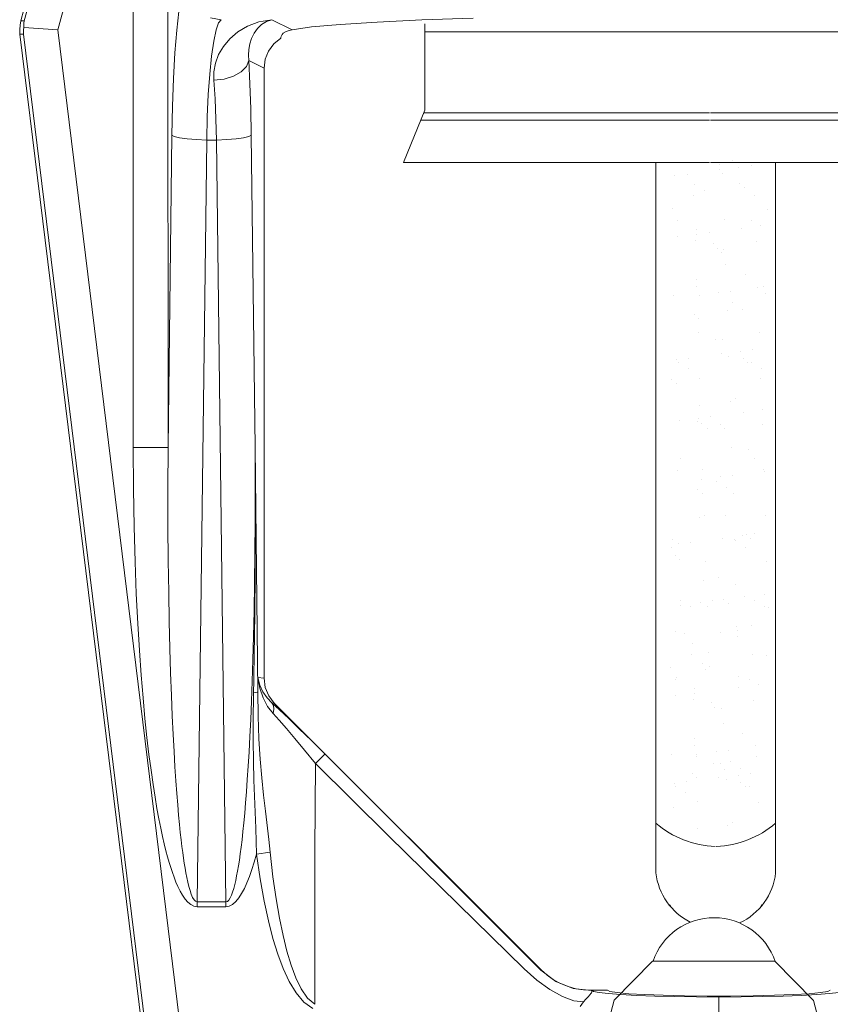
# Model space of a CAD drawing. Extents: x 0 to 229, y 9 to 51.
# Drawn here: x 2 to 2, y 27 to 27 of the extents above; entities that cross this region are included whole.
import ezdxf

# ---------------------------------------------------------------- set-up
doc = ezdxf.new("R2010")
doc.units = 0
doc.header["$MEASUREMENT"] = 0
doc.linetypes.add('PHANTOM', pattern=[2.5, 1.25, -0.25, 0.25, -0.25, 0.25, -0.25])
doc.layers.get('0').update_dxf_attribs({"linetype": 'CONTINUOUS'})
doc.layers.add('3', color=3, linetype='CONTINUOUS')

msp = doc.modelspace()

# ---------------------------------------------------------------- linework, layer by layer
at = {"color": 7, "linetype": 'Continuous', "lineweight": 20}
for p, q in [((2.16184538827254, 27.0785021077225), (2.13030884385451, 26.96080612166387)), ((2.163010603871008, 27.07770419161044), (2.131662497257149, 26.96071146499018)), ((2.189193028855395, 27.07275405977738), (2.189194172748513, 26.78994571541683)), ((2.175242896285548, 27.06945213559476), (2.145138395492406, 26.95710060895486)), ((2.175242896285548, 27.06945213559476), (2.175242896285548, 26.78994571541683)), ((2.193530794392145, 26.96448894809303), (2.192674804944003, 26.95704328438141)), ((2.129958150424715, 26.95905641737425), (2.130308843854507, 26.96080612166386)), ((2.131662497257149, 26.96071146499018), (2.13030884385451, 26.96080612166387)), ((2.13166249725715, 26.96071146499018), (2.131538204452702, 26.95983904887837)), ((2.210482495510071, 26.96122365053895), (2.206181390929859, 26.96192153934875)), ((2.210482495510071, 26.96122365053895), (2.209446400415564, 26.95999459131908)), ((2.225588792783745, 26.96036338147409), (2.22101047250723, 26.95867144215116)), ((2.23081332725474, 26.96122365053895), (2.225588792783745, 26.96036338147409)), ((2.228594401279985, 26.96048835761183), (2.226658812409418, 26.95925297666271)), ((2.23081332725474, 26.96122365053895), (2.228594401279985, 26.96048835761183)), ((2.230813327254737, 26.96122365053896), (2.238828330344865, 26.95722378842974)), ((2.258140024263778, 26.95934039729932), (2.272960394237987, 26.9602809936983)), ((2.272960394237987, 26.9602809936983), (2.290805681400172, 26.96111473120986)), ((2.290805681400172, 26.96111473120986), (2.311277508805453, 26.96182325148104)), ((2.129833687593615, 26.9572765162782), (2.129958150424715, 26.95905641737425)), ((2.129937456333884, 26.95549503273318), (2.129833687593615, 26.9572765162782)), ((2.131343904627642, 26.95716789653481), (2.131289443394587, 26.95628160008109)), ((2.131289443394587, 26.95628160008109), (2.131291109736517, 26.95540037605949)), ((2.131454884443236, 26.95805745325198), (2.131343904627642, 26.95716789653481)), ((2.131468787058013, 26.95895379830819), (2.131454884443236, 26.95805745325198)), ((2.145138395492406, 26.95710060895486), (2.131454884443236, 26.95805745325201)), ((2.131538204452702, 26.95983904887837), (2.131468787058013, 26.95895379830819)), ((2.193854202486762, 26.56034220009251), (2.145138395492406, 26.95710060895486)), ((2.192674804944003, 26.95704328438141), (2.191946364351186, 26.94800730893432)), ((2.208433771016733, 26.95711976774168), (2.20748153576857, 26.95263979421929)), ((2.209446400415564, 26.95999459131908), (2.208433771016733, 26.95711976774168)), ((2.217110981025075, 26.95636821593681), (2.213891779741969, 26.95361594855261)), ((2.22101047250723, 26.95867144215116), (2.217110981025075, 26.95636821593681)), ((2.225025516016343, 26.95765389744024), (2.223698343974645, 26.95579108598515)), ((2.226658812409418, 26.95925297666271), (2.225025516016343, 26.95765389744024)), ((2.235341093146943, 26.95580767469848), (2.236491448576686, 26.9564413291482)), ((2.236491448576686, 26.9564413291482), (2.237645603793061, 26.95691382525821)), ((2.237645603793061, 26.95691382525821), (2.238828330344868, 26.95722378842974)), ((2.238828330344868, 26.95722378842974), (2.246676728550725, 26.95831373621962)), ((2.246676728550725, 26.95831373621962), (2.258140024263778, 26.95934039729932)), ((2.13129110973651, 26.95540037605949), (2.129937456333882, 26.95549503273319)), ((2.129937456333882, 26.95549503273319), (2.180588258539558, 26.54297735270021)), ((2.180006916775685, 26.55864196719717), (2.13129110973651, 26.95540037605949)), ((2.20748153576857, 26.95263979421929), (2.206626026419439, 26.94668590247246)), ((2.213891779741969, 26.95361594855261), (2.211345409892194, 26.9505417179867)), ((2.222676093773685, 26.95374268285743), (2.221954010179199, 26.95157046850315)), ((2.223698343974645, 26.95579108598515), (2.222676093773685, 26.95374268285743)), ((2.23156734924135, 26.95153472440887), (2.234361133469978, 26.95376571017652)), ((2.234361133469978, 26.95376571017652), (2.234422621097325, 26.95424030576174)), ((2.234422621097325, 26.95424030576174), (2.234606627228764, 26.95475196765172)), ((2.234606627228764, 26.95475196765172), (2.234912755344569, 26.9552813013347)), ((2.234912755344569, 26.9552813013347), (2.235341093146944, 26.9558076746985)), ((2.211345409892194, 26.9505417179867), (2.209457356782927, 26.94724630760879)), ((2.221526296510007, 26.94932647780234), (2.221386294792799, 26.94707054799441)), ((2.221954010179199, 26.95157046850315), (2.221526296510007, 26.94932647780234)), ((2.228095207892214, 26.94536419418413), (2.229433438971569, 26.94867279229406)), ((2.229433438971569, 26.94867279229406), (2.23156734924135, 26.95153472440887)), ((2.191946364351186, 26.94800730893432), (2.191370064142176, 26.93771496679376)), ((2.206626026419439, 26.94668590247246), (2.205897945419103, 26.93946121502486)), ((2.209457356782927, 26.94724630760879), (2.208211641134819, 26.94381472779088)), ((2.22151709620343, 26.94487576616383), (2.220598122767864, 26.94252986473679)), ((2.221386294792799, 26.94707054799441), (2.221517164500908, 26.94487576616383)), ((2.22151716450091, 26.94487576616384), (2.227638940813418, 26.94182071293802)), ((2.221517164500908, 26.94487576616383), (2.221988805144678, 26.93555623415538)), ((2.227638940813414, 26.94182071293802), (2.228095207892214, 26.94536419418413)), ((2.208211641134819, 26.94381472779088), (2.207592664323883, 26.94034377299837)), ((2.218516737963734, 26.94039319576879), (2.215458590915975, 26.93865633938191)), ((2.220598122767864, 26.94252986473679), (2.218516737963734, 26.94039319576879)), ((2.227638940813418, 26.69752842925995), (2.227638940813418, 26.94182071293802)), ((2.191370064142176, 26.93771496679376), (2.190962825509963, 26.92656898416325)), ((2.205897945419103, 26.93946121502486), (2.205321802733477, 26.9312319266724)), ((2.207592664323883, 26.94034377299837), (2.207565888082759, 26.93695235200754)), ((2.211696453010452, 26.93747421451117), (2.207565888082759, 26.93695226076497)), ((2.207565888082759, 26.93695235200754), (2.208037939093984, 26.9294889968741)), ((2.215458590915975, 26.93865633938191), (2.211696453010452, 26.93747421451117)), ((2.221988805144678, 26.93555623415538), (2.222330535830194, 26.92549530632034)), ((2.205321802733477, 26.9312319266724), (2.204914543083205, 26.92231953062586)), ((2.208037939093984, 26.9294889968741), (2.208378991106931, 26.92145597019622)), ((2.190962825509963, 26.92656898416325), (2.190731855496559, 26.91500399122081)), ((2.222330535830194, 26.92549530632034), (2.222532321981951, 26.91500399122081)), ((2.204914543083205, 26.92231953062586), (2.20468313191471, 26.91305493206209)), ((2.208378991106931, 26.92145597019622), (2.208581045563797, 26.91305493206209)), ((2.19073185549656, 26.91500399122083), (2.189194172748513, 26.78994571541683)), ((2.191695714939514, 26.91443168856533), (2.190731855496559, 26.91500399122081)), ((2.193795844667504, 26.91390945669962), (2.191695714939514, 26.91443168856533)), ((2.196848504030876, 26.9134829857846), (2.193795844667504, 26.91390945669962)), ((2.200586615699482, 26.91318958775392), (2.196848504030876, 26.9134829857846)), ((2.20468313191471, 26.91305493206209), (2.200586615699482, 26.91318958775392)), ((2.20468313191471, 26.9130549320621), (2.200932388753145, 26.60801056125636)), ((2.208581045563797, 26.9130549320621), (2.20468313191471, 26.9130549320621)), ((2.212677561779032, 26.91318958775392), (2.208581045563797, 26.91305493206209)), ((2.208581045563797, 26.9130549320621), (2.21233178872537, 26.60801056125636)), ((2.216415673447632, 26.9134829857846), (2.212677561779032, 26.91318958775392)), ((2.219468332855818, 26.91390945669962), (2.216415673447632, 26.9134829857846)), ((2.221568462538985, 26.91443168856533), (2.219468332855818, 26.91390945669962)), ((2.222532321981951, 26.91500399122081), (2.221568462538985, 26.91443168856533)), ((2.222532321981953, 26.91500399122083), (2.224069915862615, 26.78995294683799)), ((2.175242896285548, 26.78994571456535), (2.189194167639641, 26.78994571541683)), ((2.175242896285547, 26.78994571541683), (2.175339439161667, 26.77340319120813)), ((2.189194172748513, 26.78994571541683), (2.189142739146205, 26.77356536307524)), ((2.224069915862615, 26.78995294683799), (2.225090949660404, 26.69219057748773)), ((2.224070005312593, 26.78994566898888), (2.224168584968274, 26.75606389509419)), ((2.175339439161667, 26.77340319120813), (2.175602588669839, 26.75819849425428)), ((2.189142739146205, 26.77356536307524), (2.189182678740174, 26.75851075937348)), ((2.224091880403045, 26.76053754917292), (2.224121070090587, 26.77460912998415)), ((2.223997638219762, 26.747566759362), (2.224091880403045, 26.76053754917292)), ((2.175602588669839, 26.75819849425428), (2.175999441290318, 26.74421370761612)), ((2.189182678740174, 26.75851075937348), (2.189296832192547, 26.74466494353703)), ((2.224168584968274, 26.75606389509419), (2.223974961485429, 26.723306422262)), ((2.223849693246017, 26.7355724733488), (2.223997638219762, 26.747566759362)), ((2.175999441290318, 26.74421370761612), (2.176504114026953, 26.73134647004605)), ((2.189296832192547, 26.74466494353703), (2.189471639227411, 26.7319264008665)), ((2.223657829005799, 26.72450722317654), (2.223849693246017, 26.7355724733488)), ((2.189471639227411, 26.7319264008665), (2.189695898610329, 26.72021834568217)), ((2.176504114026953, 26.73134647004605), (2.177095140229721, 26.71951936926643)), ((2.223430726090575, 26.71432927222989), (2.223657829005799, 26.72450722317654)), ((2.189695898610329, 26.72021834568217), (2.189959842771301, 26.7094839232471)), ((2.223974961485429, 26.723306422262), (2.223298880768235, 26.68172883004223)), ((2.177095140229721, 26.71951936926643), (2.17775367772703, 26.70867510427631)), ((2.223175149670217, 26.70496385023217), (2.223430726090575, 26.71432927222989)), ((2.17775367772703, 26.70867510427631), (2.178463441379777, 26.69875668020339)), ((2.189959842771301, 26.7094839232471), (2.190254984449129, 26.69966659956248)), ((2.222896334495389, 26.69633385712911), (2.223175149670217, 26.70496385023217)), ((2.178463441379777, 26.69875668020339), (2.179211128192775, 26.68969837080898)), ((2.190254984449129, 26.69966659956248), (2.19057427524556, 26.69070121296418)), ((2.222598730702467, 26.68837792476917), (2.222896334495389, 26.69633385712911)), ((2.225169998612731, 26.6979058135142), (2.225090949660404, 26.69219057748773)), ((2.225169998612731, 26.6979058135142), (2.227638940813418, 26.69752842925995)), ((2.225169998612728, 26.6979058135142), (2.225943031722021, 26.6948457790092)), ((2.225169998612728, 26.6979058135142), (2.225905674480776, 26.69353310082152)), ((2.228115483817844, 26.69391211623823), (2.227638940813414, 26.69752842925994)), ((2.225091322428393, 26.69212694915571), (2.224820715050807, 26.69196303664404)), ((2.225091322428393, 26.69212694915571), (2.225247192508768, 26.68232027992237)), ((2.225905674480776, 26.69353310082152), (2.227255413460994, 26.68965503292255)), ((2.225943031722021, 26.6948457790092), (2.22721220948064, 26.69212704425234)), ((2.22721220948064, 26.69212704425234), (2.228856320761333, 26.68976900124573)), ((2.229514410291735, 26.69053708951011), (2.228115483817844, 26.69391211623823)), ((2.179211128192775, 26.68969837080898), (2.179986244509568, 26.68142996471781)), ((2.19057427524556, 26.69070121296418), (2.190912044274046, 26.68251817701681)), ((2.222286153807988, 26.68104386173487), (2.222598730702467, 26.68837792476917)), ((2.224268731746331, 26.69180597973815), (2.223458537459734, 26.69166236977201)), ((2.224820715050807, 26.69196303664404), (2.224268731746331, 26.69180597973815)), ((2.227255413460994, 26.68965503292255), (2.229073924456493, 26.68629776380744)), ((2.228856320761333, 26.68976900124573), (2.230786180262287, 26.68777911785249)), ((2.23174372617709, 26.68763275447624), (2.229514410291735, 26.69053708951011)), ((2.229073924456493, 26.68629776380744), (2.23125462217309, 26.68347257026807)), ((2.230786173495282, 26.68777911108548), (2.231414702004205, 26.68662008425129)), ((2.230786180262285, 26.6877791178525), (2.231743726177091, 26.68763275447625)), ((2.230786180262287, 26.68777911785249), (2.233858470668948, 26.68492156797987)), ((2.231575360974631, 26.68514324362082), (2.23125466160995, 26.68347257488397)), ((2.231414702004205, 26.68662008425129), (2.231575360974631, 26.68514324362082)), ((2.231743726177091, 26.68763275447625), (2.338546182267468, 26.58083029834104)), ((2.233858470668948, 26.68492156797987), (2.237503785022362, 26.68146066282058)), ((2.179986244509568, 26.68142996471781), (2.180780097907655, 26.67388697925202)), ((2.190912044274046, 26.68251817701681), (2.191263556153209, 26.67505358607548)), ((2.221961709554591, 26.6742819887369), (2.222286153807988, 26.68104386173487)), ((2.223298880768235, 26.68172883004223), (2.223283005324358, 26.67266003832948)), ((2.225247192508768, 26.68232027992237), (2.225594820305012, 26.67336489747047)), ((2.23125466160995, 26.68347257488397), (2.233709752687858, 26.68073125226016)), ((2.233709752687858, 26.68073125226016), (2.236616658781168, 26.67738709536442)), ((2.237503785022362, 26.68146066282058), (2.241752767289225, 26.67735738125621)), ((2.236616658781168, 26.67738709536442), (2.240004166649216, 26.67339349847319)), ((2.241752767289225, 26.67735738125621), (2.246597638458582, 26.67260823227289)), ((2.180780097907655, 26.67388697925202), (2.18158511278962, 26.66701310793665)), ((2.191263556153209, 26.67505358607548), (2.191624683143043, 26.6682516387708)), ((2.221628181826333, 26.66805074156181), (2.221961709554591, 26.6742819887369)), ((2.223283005324358, 26.67266003832948), (2.223391544222167, 26.66436587064495)), ((2.225594820305012, 26.67336489747047), (2.226107684347096, 26.66516414254027)), ((2.240004166649216, 26.67339349847319), (2.243865401191854, 26.66874317571558)), ((2.246597638458582, 26.67260823227289), (2.33848644214133, 26.58068199372999)), ((2.243865401191854, 26.66874317571558), (2.248193637482736, 26.66342661379972)), ((2.18158511278962, 26.66701310793665), (2.182394724217295, 26.66075731897726)), ((2.191624683143043, 26.6682516387708), (2.191991834696378, 26.66206176440595)), ((2.221287880189346, 26.66231066824344), (2.221628181826333, 26.66805074156181)), ((2.226107684347096, 26.66516414254027), (2.226742420666506, 26.6576266074283)), ((2.250867006402091, 26.66608292031522), (2.2481936579182, 26.66342663468333)), ((2.251682564639903, 26.66688502448775), (2.250867006402091, 26.66608292031522)), ((2.252025791282166, 26.66721325750339), (2.251682564639903, 26.66688502448775)), ((2.182394724217295, 26.66075731897726), (2.183201982026056, 26.65508112844831)), ((2.191991834696378, 26.66206176440595), (2.192361303613596, 26.65644580853244)), ((2.220942428859832, 26.65702064818825), (2.221287880189346, 26.66231066824344)), ((2.223391544222167, 26.66436587064495), (2.223589954085443, 26.65675995568631)), ((2.248193660965595, 26.66342659479831), (2.248024095000273, 26.6285021944371)), ((2.2481936579182, 26.66342663468333), (2.277501857673276, 26.634473181168)), ((2.220592929829222, 26.65214117058851), (2.220942428859832, 26.65702064818825)), ((2.223589954085443, 26.65675995568631), (2.224312273180746, 26.63751683817097)), ((2.226742420666506, 26.6576266074283), (2.227446176113092, 26.65069441571387)), ((2.183201982026056, 26.65508112844831), (2.183999332622469, 26.64995498209532)), ((2.192361303613596, 26.65644580853244), (2.192729134511726, 26.651374460284)), ((2.183999332622469, 26.64995498209532), (2.184780360211413, 26.64534488269783)), ((2.192729134511726, 26.651374460284), (2.19309191395095, 26.64681401969551)), ((2.220240460351316, 26.64764038470949), (2.220592929829222, 26.65214117058851)), ((2.227446176113092, 26.65069441571387), (2.228169648512581, 26.64429659959582)), ((2.184780360211413, 26.64534488269783), (2.185540536006881, 26.64121011684787)), ((2.19309191395095, 26.64681401969551), (2.193447131774925, 26.64272414536515)), ((2.219886011053226, 26.6434910437566), (2.220240460351316, 26.64764038470949)), ((2.185540536006881, 26.64121011684787), (2.186277124614245, 26.63750637727401)), ((2.193447131774925, 26.64272414536515), (2.193793152922309, 26.63906094791779)), ((2.219530345351965, 26.63966778982654), (2.219886011053226, 26.6434910437566)), ((2.228169648512581, 26.64429659959582), (2.229506604660877, 26.63296566412506)), ((2.186277124614245, 26.63750637727401), (2.186989188735765, 26.63418750093153)), ((2.193793152922309, 26.63906094791779), (2.194129230288615, 26.63577871079675)), ((2.219174000037023, 26.63614690173551), (2.219530345351965, 26.63966778982654)), ((2.224312273180746, 26.63751683817097), (2.224479315814204, 26.63213019148112)), ((2.186989188735765, 26.63418750093153), (2.187677623408996, 26.63120663140389)), ((2.194129230288615, 26.63577871079675), (2.194455528836443, 26.63283104182013)), ((2.218461497762984, 26.62993454674509), (2.218817452697789, 26.63290762511699)), ((2.218817452697789, 26.63290762511699), (2.219174000037023, 26.63614690173551)), ((2.229506604660877, 26.63296566412506), (2.230065593431211, 26.62792901901694)), ((2.277501857673276, 26.634473181168), (2.305346526470454, 26.60708609803012)), ((2.187677623408996, 26.63120663140389), (2.188345231609005, 26.62851697371544)), ((2.194455528836443, 26.63283104182013), (2.194773167945324, 26.63017162095757)), ((2.194773167945324, 26.63017162095757), (2.195084289753979, 26.62775467048044)), ((2.21810654313527, 26.6272107432309), (2.218461497762984, 26.62993454674509)), ((2.224479315814204, 26.63213019148112), (2.224570314091388, 26.62718739351545)), ((2.188345231609005, 26.62851697371544), (2.188996855107097, 26.62607226842519)), ((2.188996855107097, 26.62607226842519), (2.189639585637269, 26.62382709322922)), ((2.195084289753979, 26.62775467048044), (2.195392166670613, 26.6255352549956)), ((2.195392166670613, 26.6255352549956), (2.195701369427706, 26.62346950592196)), ((2.217752261533472, 26.62471626924621), (2.21810654313527, 26.6272107432309)), ((2.224570312971022, 26.62718739369472), (2.22365241069445, 26.62392097281743)), ((2.224570312971022, 26.62718739369472), (2.226055954923507, 26.61721631930261)), ((2.224570313822496, 26.62718738719659), (2.230065576804994, 26.62792900803738)), ((2.230065575639808, 26.62792901664177), (2.231220077049097, 26.61807400144368)), ((2.248024095000273, 26.6285021944371), (2.247925604660122, 26.59639886238491)), ((2.189639585637269, 26.62382709322922), (2.190283098765101, 26.62173708801966)), ((2.190283098765101, 26.62173708801966), (2.190940192245806, 26.619759204054)), ((2.195701369427706, 26.62346950592196), (2.196018038434556, 26.62151487128702)), ((2.196018038434556, 26.62151487128702), (2.196350450458093, 26.61962990487418)), ((2.217040451958984, 26.62032884422824), (2.217397555492437, 26.62242964904362)), ((2.217397555492437, 26.62242964904362), (2.217752261533472, 26.62471626924621)), ((2.22365241069445, 26.62392097281743), (2.222715968072753, 26.62092047798277)), ((2.190940192245806, 26.619759204054), (2.191627926959515, 26.61785147598313)), ((2.191627926959515, 26.61785147598313), (2.192367750510058, 26.61597758017012)), ((2.196350450458093, 26.61962990487418), (2.196709106997313, 26.61777880159647)), ((2.196709106997313, 26.61777880159647), (2.197102183314033, 26.61595774409994)), ((2.216305630212736, 26.61659862087345), (2.216677929352326, 26.61839207776396)), ((2.216677929352326, 26.61839207776396), (2.217040451958984, 26.62032884422824)), ((2.221756978499861, 26.61817461393523), (2.220769881333176, 26.61567511923448)), ((2.222715968072753, 26.62092047798277), (2.221756978499861, 26.61817461393523)), ((2.226055954923507, 26.61721631930261), (2.227663585895391, 26.60830013198423)), ((2.231220077049097, 26.61807400144368), (2.232474636996452, 26.60926922671564)), ((2.192367750510058, 26.61597758017012), (2.193176044880926, 26.6141336317702)), ((2.193176044880926, 26.6141336317702), (2.194059673834166, 26.61235166897766)), ((2.197102183314033, 26.61595774409994), (2.197533320506314, 26.61419854224841)), ((2.197533320506314, 26.61419854224841), (2.198005394507442, 26.61254498068521)), ((2.215071457420899, 26.6119649742625), (2.215508332676833, 26.61338436322528)), ((2.215508332676833, 26.61338436322528), (2.215917743832074, 26.61493124229139)), ((2.215917743832074, 26.61493124229139), (2.216305630212736, 26.61659862087345)), ((2.219747157396894, 26.6134177201793), (2.218678730124217, 26.61140393029379)), ((2.220769881333176, 26.61567511923448), (2.219747157396894, 26.6134177201793)), ((2.194059673834166, 26.61235166897766), (2.19502400158988, 26.61067584920383)), ((2.19502400158988, 26.61067584920383), (2.19606474418432, 26.60917023790251)), ((2.198005394507442, 26.61254498068521), (2.198516810589233, 26.61106064180735)), ((2.198516810589233, 26.61106064180735), (2.199057050984984, 26.60982491632346)), ((2.199057050984984, 26.60982491632346), (2.199621012609378, 26.60888372648932)), ((2.213546197195249, 26.60875719411916), (2.214088378467284, 26.60959754447571)), ((2.214088378467284, 26.60959754447571), (2.214599603638804, 26.61068930689909)), ((2.214599603638804, 26.61068930689909), (2.215071457420899, 26.6119649742625)), ((2.217551001550142, 26.60964471593898), (2.216347826267516, 26.60816681221616)), ((2.218678730124217, 26.61140393029379), (2.217551001550142, 26.60964471593898)), ((2.232474636996452, 26.60926922671564), (2.233816115522269, 26.60145876341147)), ((2.19606474418432, 26.60917023790251), (2.197160092046001, 26.60791626744663)), ((2.197160092046001, 26.60791626744663), (2.198298083033094, 26.60695826773901)), ((2.198298083033094, 26.60695826773901), (2.199543131212287, 26.60631017876982)), ((2.199543131212287, 26.60631017876982), (2.200932388753144, 26.60606150209763)), ((2.199621012609378, 26.60888372648932), (2.200237858261174, 26.60824929253414)), ((2.200237858261174, 26.60824929253414), (2.200932388753144, 26.60801056125635)), ((2.200932388753145, 26.60606150209763), (2.200932388753145, 26.60801056125636)), ((2.200932388753145, 26.60801056125636), (2.21233178872537, 26.60801056125636)), ((2.200932388753145, 26.60606150209763), (2.21233178872537, 26.60606150209763)), ((2.212330813200768, 26.606061502008), (2.212331403588541, 26.60801056425893)), ((2.212331788725368, 26.60801056125635), (2.212966099754046, 26.60821001982649)), ((2.213689386307325, 26.60629993952596), (2.212331788725368, 26.60606150209763)), ((2.212966099754046, 26.60821001982649), (2.213546197195249, 26.60875719411916)), ((2.215055882010881, 26.60702374915545), (2.213689386307325, 26.60629993952596)), ((2.216347826267516, 26.60816681221616), (2.215055882010881, 26.60702374915545)), ((2.227663585895391, 26.60830013198423), (2.229376671667906, 26.60038408315518)), ((2.305346526470454, 26.60708609803012), (2.331799991159048, 26.58123839082616)), ((2.233816115522269, 26.60145876341147), (2.235246392017162, 26.59451961584097)), ((2.229376671667906, 26.60038408315518), (2.231197871540468, 26.59334522937915)), ((2.235246392017162, 26.59451961584097), (2.236782842408041, 26.5883177627977)), ((2.247925604660122, 26.59639886238491), (2.247905049629049, 26.56701283944692)), ((2.231197871540468, 26.59334522937915), (2.233149381924341, 26.58704880315182)), ((2.233149381924341, 26.58704880315182), (2.235282559475122, 26.58136357373854)), ((2.236782842408041, 26.5883177627977), (2.238465666841052, 26.58272313460408)), ((2.238465666841052, 26.58272313460408), (2.240368729889487, 26.57763178348547)), ((2.235282559475122, 26.58136357373854), (2.237689716434591, 26.57618385818746)), ((2.338486521597645, 26.58068237814976), (2.34441950557754, 26.57616419433987)), ((2.338546170167521, 26.58083028624109), (2.340931888351657, 26.57870279306604)), ((2.340931888351657, 26.57870279306604), (2.343545942301147, 26.57686059785879)), ((2.237689716434591, 26.57618385818746), (2.240429917438148, 26.57163906928347)), ((2.240368729889487, 26.57763178348547), (2.242536934231772, 26.57316668424839)), ((2.336876263368805, 26.57674362355031), (2.342084247667032, 26.57297505909414)), ((2.343545942301147, 26.57686059785879), (2.346353178488751, 26.57532886936011)), ((2.34441950557754, 26.57616419433987), (2.351334266736025, 26.57336880462756)), ((2.346353178488751, 26.57532886936011), (2.3493169045429, 26.5741276644866)), ((2.3493169045429, 26.5741276644866), (2.352398369398103, 26.57327267637629)), ((2.240429917438148, 26.57163906928347), (2.243550994650977, 26.56792464352957)), ((2.242536934231772, 26.57316668424839), (2.24501127964129, 26.56952960426727)), ((2.342084247667032, 26.57297505909414), (2.347114468241176, 26.57015671304912)), ((2.347114468241176, 26.57015671304912), (2.351667944727702, 26.56845609698879)), ((2.351334266736025, 26.57336880462756), (2.358740491119257, 26.5724944253218)), ((2.352398369398103, 26.57327267637629), (2.355557275526028, 26.57277502967541)), ((2.355557275526028, 26.57277502967541), (2.358749344964023, 26.57264108814933)), ((2.35734043209036, 26.57002564642557), (2.35646119671742, 26.56907337667015)), ((2.358023203764415, 26.57077707037435), (2.35734043209036, 26.57002564642557)), ((2.358456775600434, 26.5713044096724), (2.358023203764415, 26.57077707037435)), ((2.358681711594452, 26.57164954492442), (2.358456775600434, 26.5713044096724)), ((2.358782603325891, 26.57189478409137), (2.358681711594452, 26.57164954492442)), ((2.358749344964024, 26.57264108814933), (2.358732095011007, 26.57256792254965)), ((2.358732095011007, 26.57256792254965), (2.358740491925921, 26.57249437737016)), ((2.358740491119257, 26.5724944253218), (2.358773303127538, 26.57237318085246)), ((2.358749345053646, 26.57264108048605), (2.35896176396642, 26.5726426932745)), ((2.358773303127538, 26.57237318085246), (2.358800761805652, 26.57223813330161)), ((2.358810973622961, 26.57208307683063), (2.358782603325891, 26.57189478409137)), ((2.358800761805652, 26.57223813330161), (2.358810973622961, 26.57208307683063)), ((2.365107780640089, 26.5726426932745), (2.35896176396642, 26.5726426932745)), ((2.35956008083527, 26.57217402496025), (2.35896176396642, 26.5726426932745)), ((2.361723668734153, 26.57171796183277), (2.359560080835267, 26.57217402496024)), ((2.365386812000632, 26.5712888088077), (2.361723668734153, 26.57171796183277)), ((2.366083610874107, 26.57215647627298), (2.365107780640087, 26.57264269327449)), ((2.370434165472014, 26.57090018486805), (2.365386812000632, 26.5712888088077)), ((2.368967987717995, 26.57169158766841), (2.366083610874107, 26.57215647627298)), ((2.373633444147933, 26.57126840879037), (2.368967987717995, 26.57169158766841)), ((2.376708891475522, 26.57056417503738), (2.370434165472014, 26.57090018486805)), ((2.379874246695829, 26.57090543978532), (2.373633444147933, 26.57126840879037)), ((2.384013872601443, 26.57029133754996), (2.376708891475522, 26.57056417503738)), ((2.387416124165011, 26.57061849057811), (2.379874246695829, 26.57090543978532)), ((2.392122192094482, 26.5700901537963), (2.384013872601443, 26.57029133754996)), ((2.395928860448232, 26.57042001111774), (2.387416124165011, 26.57061849057811)), ((2.400776530648975, 26.56996696620995), (2.392122192094482, 26.5700901537963)), ((2.405040963472334, 26.57031858367236), (2.395928860448232, 26.57042001111774)), ((2.409698325261949, 26.56992554710621), (2.400776530648975, 26.56996696620995)), ((2.414355687006751, 26.57031858367236), (2.405040963472334, 26.57031858367236)), ((2.409698325261949, 26.56992554710621), (2.418620119830109, 26.56996696620995)), ((2.409698325082688, 26.55783733010244), (2.409698325486022, 26.56992554710621)), ((2.423467790030857, 26.57042001111774), (2.414355687006751, 26.57031858367236)), ((2.418620119830109, 26.56996696620995), (2.427274458429413, 26.5700901537963)), ((2.431980526314073, 26.57061849057811), (2.423467790030857, 26.57042001111774)), ((2.427274458429413, 26.5700901537963), (2.435382777877642, 26.57029133754996)), ((2.439522403783256, 26.57090543978532), (2.431980526314073, 26.57061849057811)), ((2.435382777877642, 26.57029133754996), (2.442687759003561, 26.57056417503738)), ((2.445763206331152, 26.57126840879037), (2.439522403783256, 26.57090543978532)), ((2.442687759003561, 26.57056417503738), (2.448962485007073, 26.57090018486805)), ((2.450428662761096, 26.57169158766841), (2.445763206331152, 26.57126840879037)), ((2.448962485007073, 26.57090018486805), (2.454009838478449, 26.5712888088077)), ((2.453313039604978, 26.57215647627298), (2.450428662761096, 26.57169158766841)), ((2.454288869883808, 26.57264269327449), (2.453313039604978, 26.57215647627298)), ((2.454009838478449, 26.5712888088077), (2.45767298174493, 26.57171796183277)), ((2.243550994650977, 26.56792464352957), (2.247142367844965, 26.5653942727672)), ((2.24501127964129, 26.56952960426727), (2.247905117657635, 26.56701296259749)), ((2.351667944727702, 26.56845609698879), (2.355474032687332, 26.56797428831159)), ((2.355474032687332, 26.56797428831159), (2.354206956465388, 26.56615732566114)), ((2.35646119671742, 26.56907337667015), (2.355473792705051, 26.56797459556061))]:
    msp.add_line(p, q, dxfattribs=at)
at = {"color": 7, "lineweight": 20}
for p, q in [((2.384489167638805, 26.6196172889109), (2.384489167638805, 26.90407965054409)), ((2.432393844976267, 26.6196172889109), (2.432393844976267, 26.90407965054409)), ((2.389970629302549, 26.60679987998919), (2.390320990652147, 26.60637756458741)), ((2.426912383312524, 26.60679987998919), (2.426562021962926, 26.60637756458741)), ((2.38809635063515, 26.58434051526839), (2.432088936021861, 26.58428046865862))]:
    msp.add_line(p, q, dxfattribs=at)
at = {"color": 0, "lineweight": 20}
for p, q in [((2.409852037839403, 26.90324668230032), (2.409852037839403, 26.90324668230032)), ((2.409888852440365, 26.90112489588683), (2.409888852440365, 26.90112489588683)), ((2.415070386840203, 26.90465690072643), (2.415070386840203, 26.90465690072643)), ((2.417614660078568, 26.90214201775827), (2.417614660078568, 26.90214201775827)), ((2.42256106131034, 26.90279322383451), (2.42256106131034, 26.90279322383451)), ((2.392034699422818, 26.89877435204976), (2.392034699422818, 26.89877435204976)), ((2.396981100654593, 26.89942555812598), (2.396981100654593, 26.89942555812598)), ((2.411152435103318, 26.89972312683146), (2.411152435103318, 26.89972312683146)), ((2.39990321882421, 26.8954123822088), (2.39990321882421, 26.8954123822088)), ((2.41811954088704, 26.8956709115265), (2.41811954088704, 26.8956709115265)), ((2.419871130515775, 26.8940658753456), (2.419871130515775, 26.8940658753456)), ((2.399692775578395, 26.89092982080494), (2.399692775578395, 26.89092982080494)), ((2.403910600132964, 26.89285939875328), (2.403910600132964, 26.89285939875328)), ((2.424002342751392, 26.89081322758788), (2.424002342751392, 26.89081322758788)), ((2.391303860532849, 26.88572531018685), (2.391303860532849, 26.88572531018685)), ((2.429329714510952, 26.88539867996876), (2.429329714510952, 26.88539867996876)), ((2.411751062009287, 26.88141248923716), (2.411751062009287, 26.88141248923716)), ((2.3931515515566, 26.88080659843457), (2.3931515515566, 26.88080659843457)), ((2.418650596301128, 26.87767366166809), (2.418650596301128, 26.87767366166809)), ((2.422745292284112, 26.88086037651232), (2.422745292284112, 26.88086037651232)), ((2.426376403939327, 26.87869078353955), (2.426376403939327, 26.87869078353955)), ((2.393070635645379, 26.87430599595957), (2.393070635645379, 26.87430599595957)), ((2.400762444528026, 26.87705811481001), (2.400762444528026, 26.87705811481001)), ((2.400796443283578, 26.87532311783102), (2.400796443283578, 26.87532311783102)), ((2.405742844515354, 26.87597432390725), (2.405742844515354, 26.87597432390725)), ((2.400291402484364, 26.87261918321063), (2.400291402484364, 26.87261918321063)), ((2.407578124268115, 26.87161585799469), (2.407578124268115, 26.87161585799469)), ((2.409029947575661, 26.86948234403617), (2.409029947575661, 26.86948234403617)), ((2.424600969657364, 26.87250258999359), (2.424600969657364, 26.87250258999359)), ((2.410781537204395, 26.86787730785528), (2.410781537204395, 26.86787730785528)), ((2.41158550557687, 26.86906287453916), (2.41158550557687, 26.86906287453916)), ((2.412349688915256, 26.86310185164286), (2.412349688915256, 26.86310185164286)), ((2.420240121199573, 26.85921011247844), (2.420240121199573, 26.85921011247844)), ((2.400826457000505, 26.85701007422045), (2.400826457000505, 26.85701007422045)), ((2.400890029390335, 26.85430854561634), (2.400890029390335, 26.85430854561634)), ((2.425199596563333, 26.85419195239928), (2.425199596563333, 26.85419195239928)), ((2.427412340161887, 26.85422242744936), (2.427412340161887, 26.85422242744936)), ((2.391672851216645, 26.85086954731968), (2.391672851216645, 26.85086954731968)), ((2.401832379506137, 26.85085476174085), (2.401832379506137, 26.85085476174085)), ((2.40955818714434, 26.8518718836123), (2.40955818714434, 26.8518718836123)), ((2.414504588376114, 26.85252308968853), (2.414504588376114, 26.85252308968853)), ((2.428507624247207, 26.8516343417046), (2.428507624247207, 26.8516343417046)), ((2.415253029712024, 26.84781933378059), (2.415253029712024, 26.84781933378059)), ((2.399940354264281, 26.84329377654586), (2.399940354264281, 26.84329377654586)), ((2.412948315821226, 26.84479121404854), (2.412948315821226, 26.84479121404854)), ((2.419260411020779, 26.84526635032507), (2.419260411020779, 26.84526635032507)), ((2.401691943893018, 26.84168874036495), (2.401691943893018, 26.84168874036495)), ((2.401488656296305, 26.83599790802203), (2.401488656296305, 26.83599790802203)), ((2.425798223469302, 26.83588131480498), (2.425798223469302, 26.83588131480498)), ((2.408501362444413, 26.83321355000635), (2.408501362444413, 26.83321355000635)), ((2.411150527888193, 26.83302154498811), (2.411150527888193, 26.83302154498811)), ((2.410594123366899, 26.8274035275221), (2.410594123366899, 26.8274035275221)), ((2.413546942727196, 26.82648057645425), (2.413546942727196, 26.82648057645425)), ((2.418319931005099, 26.82842064939356), (2.418319931005099, 26.82842064939356)), ((2.423266332236874, 26.82907185546979), (2.423266332236874, 26.82907185546979)), ((2.392739970349352, 26.82505298368504), (2.392739970349352, 26.82505298368504)), ((2.393334194428421, 26.82396903148873), (2.393334194428421, 26.82396903148873)), ((2.397686371581127, 26.82570418976128), (2.397686371581127, 26.82570418976128)), ((2.419418030935827, 26.82544577421429), (2.419418030935827, 26.82544577421429)), ((2.421169620564564, 26.82384073803339), (2.421169620564564, 26.82384073803339)), ((2.422927935155933, 26.82402280956647), (2.422927935155933, 26.82402280956647)), ((2.397341575737175, 26.82141604803321), (2.397341575737175, 26.82141604803321)), ((2.426935316464688, 26.82146982611095), (2.426935316464688, 26.82146982611095)), ((2.390850760952901, 26.81710520905552), (2.390850760952901, 26.81710520905552)), ((2.392602350581638, 26.81550017287464), (2.392602350581638, 26.81550017287464)), ((2.402087283202274, 26.81768727042772), (2.402087283202274, 26.81768727042772)), ((2.426396850375272, 26.81757067721068), (2.426396850375272, 26.81757067721068)), ((2.402060934576814, 26.80683297749779), (2.402060934576814, 26.80683297749779)), ((2.414145569633165, 26.80816993885995), (2.414145569633165, 26.80816993885995)), ((2.416176267888322, 26.80941702579224), (2.416176267888322, 26.80941702579224)), ((2.419355867227658, 26.80395229330338), (2.419355867227658, 26.80395229330338)), ((2.42708167486586, 26.80496941517483), (2.42708167486586, 26.80496941517483)), ((2.393775906571912, 26.80058462759486), (2.393775906571912, 26.80058462759486)), ((2.40100909987233, 26.80017250727462), (2.40100909987233, 26.80017250727462)), ((2.401501714210114, 26.80160174946631), (2.401501714210114, 26.80160174946631)), ((2.402685910108243, 26.79937663283343), (2.402685910108243, 26.79937663283343)), ((2.406448115441886, 26.80225295554254), (2.406448115441886, 26.80225295554254)), ((2.410328437624449, 26.79925720672396), (2.410328437624449, 26.79925720672396)), ((2.426995477281242, 26.79926003961636), (2.426995477281242, 26.79926003961636)), ((2.405016481181084, 26.7976195238191), (2.405016481181084, 26.7976195238191)), ((2.412080027253185, 26.79765217054307), (2.412080027253185, 26.79765217054307)), ((2.414744196539137, 26.78985930126564), (2.414744196539137, 26.78985930126564)), ((2.42153861124836, 26.78898497516623), (2.42153861124836, 26.78898497516623)), ((2.394257432604719, 26.7855667235004), (2.394257432604719, 26.7855667235004)), ((2.423851173332232, 26.78562050157814), (2.423851173332232, 26.78562050157814)), ((2.392971341265434, 26.78064441000747), (2.392971341265434, 26.78064441000747)), ((2.403284537014211, 26.78106599523911), (2.403284537014211, 26.78106599523911)), ((2.415209859302649, 26.77880172132381), (2.415209859302649, 26.77880172132381)), ((2.427594104187213, 26.78094940202206), (2.427594104187213, 26.78094940202206)), ((2.428117611088422, 26.78050105908464), (2.428117611088422, 26.78050105908464)), ((2.402537650432672, 26.77713339337613), (2.402537650432672, 26.77713339337613)), ((2.408684005316235, 26.77637598306051), (2.408684005316235, 26.77637598306051)), ((2.410263458070873, 26.77815051524757), (2.410263458070873, 26.77815051524757)), ((2.401238844313068, 26.77306863923364), (2.401238844313068, 26.77306863923364)), ((2.402990433941804, 26.77146360305274), (2.402990433941804, 26.77146360305274)), ((2.412691386624989, 26.773822999605), (2.412691386624989, 26.773822999605)), ((2.415342823445105, 26.77154866367134), (2.415342823445105, 26.77154866367134)), ((2.401932338048628, 26.76177019928629), (2.401932338048628, 26.76177019928629)), ((2.403883163920181, 26.76275535764482), (2.403883163920181, 26.76275535764482)), ((2.412449017936981, 26.7627964076759), (2.412449017936981, 26.7627964076759)), ((2.428192731093181, 26.76263876442776), (2.428192731093181, 26.76263876442776)), ((2.420716520984616, 26.75522063690207), (2.420716520984616, 26.75522063690207)), ((2.423971603163407, 26.75535048710508), (2.423971603163407, 26.75535048710508)), ((2.391066439451518, 26.75292073906252), (2.391066439451518, 26.75292073906252)), ((2.393445241275885, 26.75133161532032), (2.393445241275885, 26.75133161532032)), ((2.39839164250766, 26.75198282139656), (2.39839164250766, 26.75198282139656)), ((2.411299394293433, 26.75368215915739), (2.411299394293433, 26.75368215915739)), ((2.415941450351076, 26.75323802607704), (2.415941450351076, 26.75323802607704)), ((2.416358910760145, 26.75257945884641), (2.416358910760145, 26.75257945884641)), ((2.419025201931633, 26.75469928102884), (2.419025201931633, 26.75469928102884)), ((2.422468110613352, 26.75361560072117), (2.422468110613352, 26.75361560072117)), ((2.39077255134139, 26.74997269731314), (2.39077255134139, 26.74997269731314)), ((2.420366292068901, 26.75002647539088), (2.420366292068901, 26.75002647539088)), ((2.392149251001688, 26.74688007174332), (2.392149251001688, 26.74688007174332)), ((2.393900840630425, 26.74527503556242), (2.393900840630425, 26.74527503556242)), ((2.404481790826152, 26.74444472005052), (2.404481790826152, 26.74444472005052)), ((2.428791357999152, 26.74432812683346), (2.428791357999152, 26.74432812683346)), ((2.4033594246256, 26.73660784018558), (2.4033594246256, 26.73660784018558)), ((2.409607243492536, 26.73797367507218), (2.409607243492536, 26.73797367507218)), ((2.416540077257045, 26.73492738848273), (2.416540077257045, 26.73492738848273)), ((2.394440075476543, 26.72872915655456), (2.394440075476543, 26.72872915655456)), ((2.402206985136645, 26.7278803811016), (2.402206985136645, 26.7278803811016)), ((2.40715338636842, 26.72853158717782), (2.40715338636842, 26.72853158717782)), ((2.411626927673236, 26.72903206941175), (2.411626927673236, 26.72903206941175)), ((2.420061138154193, 26.73023092493866), (2.420061138154193, 26.73023092493866)), ((2.424033816204052, 26.7287829346323), (2.424033816204052, 26.7287829346323)), ((2.427786945792394, 26.73124804681012), (2.427786945792394, 26.73124804681012)), ((2.394481177498447, 26.72686325923014), (2.394481177498447, 26.72686325923014)), ((2.398447456785298, 26.72617617309903), (2.398447456785298, 26.72617617309903)), ((2.40508041773212, 26.72613408245621), (2.40508041773212, 26.72613408245621)), ((2.413378517301972, 26.72742703323085), (2.413378517301972, 26.72742703323085)), ((2.428041197512809, 26.72622995117677), (2.428041197512809, 26.72622995117677)), ((2.42938998490512, 26.72601748923916), (2.42938998490512, 26.72601748923916)), ((2.392263693263457, 26.71629946387391), (2.392263693263457, 26.71629946387391)), ((2.396037637565625, 26.71566881504114), (2.396037637565625, 26.71566881504114)), ((2.410208972014349, 26.7159663837466), (2.410208972014349, 26.7159663837466)), ((2.416671196989598, 26.71838527467342), (2.416671196989598, 26.71838527467342)), ((2.417138704163015, 26.71661675088843), (2.417138704163015, 26.71661675088843)), ((2.422837101297148, 26.71875983785401), (2.422837101297148, 26.71875983785401)), ((2.417282148936444, 26.71417715085807), (2.417282148936444, 26.71417715085807)), ((2.398959755735242, 26.71165563912393), (2.398959755735242, 26.71165563912393)), ((2.405679044638093, 26.70782344486191), (2.405679044638093, 26.70782344486191)), ((2.398749312489427, 26.70717307772008), (2.398749312489427, 26.70717307772008)), ((2.423058879662425, 26.70705648450304), (2.423058879662425, 26.70705648450304)), ((2.428822882014954, 26.70677969071992), (2.428822882014954, 26.70677969071992)), ((2.390360397443881, 26.70196856710199), (2.390360397443881, 26.70196856710199)), ((2.403242921359208, 26.70341202501141), (2.403242921359208, 26.70341202501141)), ((2.404288923990593, 26.70123846574053), (2.404288923990593, 26.70123846574053)), ((2.406122362229204, 26.70237964888494), (2.406122362229204, 26.70237964888494)), ((2.392208088467631, 26.69704985534971), (2.392208088467631, 26.69704985534971)), ((2.392862320169428, 26.69798882627961), (2.392862320169428, 26.69798882627961)), ((2.417737331068985, 26.69830611329412), (2.417737331068985, 26.69830611329412)), ((2.421801829195142, 26.69710363342745), (2.421801829195142, 26.69710363342745)), ((2.399818981439056, 26.69330137172515), (2.399818981439056, 26.69330137172515)), ((2.41770713321216, 26.69391691858323), (2.41770713321216, 26.69391691858323)), ((2.425432940850359, 26.69493404045469), (2.425432940850359, 26.69493404045469)), ((2.39212717255641, 26.69054925287471), (2.39212717255641, 26.69054925287471)), ((2.399347939395397, 26.68886244012578), (2.399347939395397, 26.68886244012578)), ((2.39985298019461, 26.69156637474616), (2.39985298019461, 26.69156637474616)), ((2.423657506568395, 26.68874584690872), (2.423657506568395, 26.68874584690872)), ((2.406634661179147, 26.68785911490983), (2.406634661179147, 26.68785911490983)), ((2.408086484486692, 26.68572560095132), (2.408086484486692, 26.68572560095132)), ((2.410642042487902, 26.6853061314543), (2.410642042487902, 26.6853061314543)), ((2.411406225826289, 26.679345108558), (2.411406225826289, 26.679345108558)), ((2.399882993911539, 26.67325333113561), (2.399882993911539, 26.67325333113561)), ((2.419296658110604, 26.67545336939358), (2.419296658110604, 26.67545336939358)), ((2.399946566301367, 26.67055180253148), (2.399946566301367, 26.67055180253148)), ((2.413561125287146, 26.66876634660367), (2.413561125287146, 26.66876634660367)), ((2.424256133474365, 26.67043520931442), (2.424256133474365, 26.67043520931442)), ((2.390729388127677, 26.66711280423483), (2.390729388127677, 26.66711280423483)), ((2.400545193207335, 26.66638551112786), (2.400545193207335, 26.66638551112786)), ((2.400888916417171, 26.66709801865599), (2.400888916417171, 26.66709801865599)), ((2.408614724055371, 26.66811514052744), (2.408614724055371, 26.66811514052744)), ((2.424854760380335, 26.6662689179108), (2.424854760380335, 26.6662689179108)), ((2.407557899355447, 26.66360115311218), (2.407557899355447, 26.66360115311218)), ((2.410207064799224, 26.66340914809393), (2.410207064799224, 26.66340914809393)), ((2.412004852732258, 26.6610344709637), (2.412004852732258, 26.6610344709637)), ((2.414309566623056, 26.66406259069571), (2.414309566623056, 26.66406259069571)), ((2.418316947931811, 26.6615096072402), (2.418316947931811, 26.6615096072402)), ((2.398996891175312, 26.659537033461), (2.398996891175312, 26.659537033461)), ((2.400748480804049, 26.6579319972801), (2.400748480804049, 26.6579319972801)), ((2.409650660277932, 26.65779113062792), (2.409650660277932, 26.65779113062792)), ((2.412603479638228, 26.65686817956007), (2.412603479638228, 26.65686817956007)), ((2.41737646791613, 26.65880825249938), (2.41737646791613, 26.65880825249938)), ((2.422322869147906, 26.6594594585756), (2.422322869147906, 26.6594594585756)), ((2.391796507260384, 26.65544058679086), (2.391796507260384, 26.65544058679086)), ((2.392390731339452, 26.65435663459455), (2.392390731339452, 26.65435663459455)), ((2.396742908492159, 26.65609179286709), (2.396742908492159, 26.65609179286709)), ((2.418474567846858, 26.6558333773201), (2.418474567846858, 26.6558333773201)), ((2.420226157475596, 26.65422834113921), (2.420226157475596, 26.65422834113921)), ((2.421984472066965, 26.65441041267229), (2.421984472066965, 26.65441041267229)), ((2.396398112648208, 26.65180365113903), (2.396398112648208, 26.65180365113903)), ((2.39165888749267, 26.64588777598045), (2.39165888749267, 26.64588777598045)), ((2.401143820113304, 26.64807487353355), (2.401143820113304, 26.64807487353355)), ((2.425453387286304, 26.64795828031649), (2.425453387286304, 26.64795828031649)), ((2.401117471487845, 26.6372205806036), (2.401117471487845, 26.6372205806036)), ((2.413202106544198, 26.63855754196576), (2.413202106544198, 26.63855754196576)), ((2.415232804799354, 26.63980462889806), (2.415232804799354, 26.63980462889806))]:
    msp.add_line(p, q, dxfattribs=at)
at = {"color": 7, "linetype": 'PHANTOM', "lineweight": 20}
for p, q in [((2.383173277982733, 26.58434051526839), (2.367718121040157, 26.56866729614674)), ((2.432082300997387, 26.58428719729896), (2.447556817298551, 26.56859434567078)), ((2.367718121040157, 26.56866729614674), (2.365105852189056, 26.55857497264294)), ((2.447556817298551, 26.56859434567078), (2.450186309346527, 26.55843548151418))]:
    msp.add_line(p, q, dxfattribs=at)
at = {"color": 7, "lineweight": 20}
for centre, radius, start, end in [((2.409578670979783, 26.66858837147425), 0.0383857736087999, 229.1853125984654, 267.9947135528467), ((2.407304341635289, 26.66858837147425), 0.0383857736087999, 272.0052864471533, 310.8146874006844), ((2.409582730876529, 26.6224627507582), 0.02525437722633696, 186.4693692087063, 243.3733107794909), ((2.407300281738543, 26.6224627507582), 0.02525437722633696, 295.06042030214, 353.5306307912936)]:
    msp.add_arc(centre, radius, start, end, dxfattribs=at)
at = {"layer": '3', "color": 7, "lineweight": 20}
for p, q in [((2.292034250946255, 26.95959587171249), (2.292034250946255, 26.92498240773191)), ((2.292034250946255, 26.95640117303999), (2.524320306318956, 26.95640117303999)), ((2.292034250946255, 26.92498240773191), (2.283417014404323, 26.90407965054409)), ((2.290367311514472, 26.92093892696871), (2.405913753659678, 26.92093892696871)), ((2.291581880280959, 26.92388509606715), (2.405913753659678, 26.92388509606715)), ((2.524772676984248, 26.92388509606715), (2.406330928314104, 26.92388509606715)), ((2.525987245750732, 26.92093892696871), (2.406330928314104, 26.92093892696871)), ((2.283417014404323, 26.90407965054409), (2.405913753659678, 26.90407965054409)), ((2.532865023171691, 26.90407965054409), (2.406330928314104, 26.90407965054409)), ((2.38809635063515, 26.58434051526839), (2.383150139771203, 26.58434051526839)), ((2.331799991159048, 26.58123839082616), (2.336876263368805, 26.57674362355031))]:
    msp.add_line(p, q, dxfattribs=at)
msp.add_arc((2.407766995552464, 26.57587690863692), 0.02582191309553034, 18.64992102936143, 161.0800797210165, dxfattribs=at)

doc.saveas('drawing.dxf')
